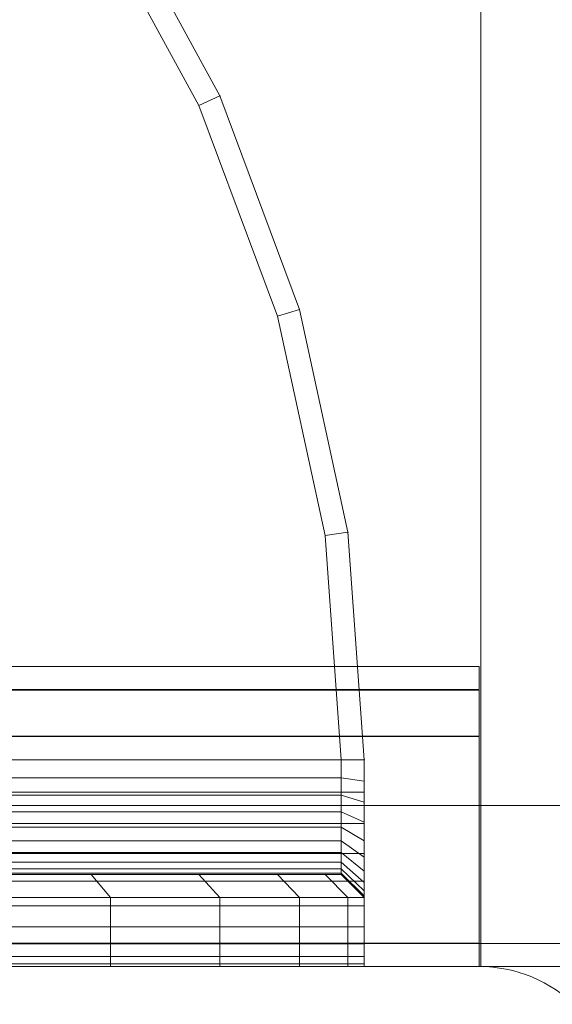
# Model space of a CAD drawing. Units: millimetres. Extents: x -852 to 7435, y -684 to 9658.
# Drawn here: x 2870 to 2893, y 6004 to 6047 of the extents above; entities that cross this region are included whole.
import ezdxf

# ---------------------------------------------------------------- set-up
doc = ezdxf.new("R2010")
doc.units = ezdxf.units.MM
doc.linetypes.add('Wipeout_Contour', pattern=[1000, 0, -1000])
for name, color, linetype, lineweight in [('2D Drafting - General_Pen_No__62', 7, 'Continuous', 20), ('Interior - Furniture _Pen_No__101', 7, 'Continuous', 20), ('Structural - Bearing_Pen_No__87', 7, 'Continuous', 20), ('Structural - Bearing_Pen_No__89', 7, 'Continuous', 20), ('Structural - Bearing_Pen_No__90', 7, 'Continuous', 20)]:
    doc.layers.add(name, color=color, linetype=linetype, lineweight=lineweight)
for name, color, linetype in [('Dimensions', 7, 'Continuous'), ('Interior - Furniture', 7, 'Continuous'), ('Structural - Bearing', 7, 'Continuous')]:
    doc.layers.add(name, color=color, linetype=linetype)
doc.styles.get("Standard").update_dxf_attribs({"font": 'arial.ttf'})
doc.dimstyles.new('Leikkiset keinu', dxfattribs={"dimtxt": 150, "dimasz": 2.5, "dimexe": 0.06, "dimexo": 0.625, "dimtad": 0, "dimtih": 1, "dimtoh": 1, "dimdec": 0, "dimtxsty": 'Standard', "dimcen": 2.5, "dimadec": 0, "dimazin": 0, "dimtfac": 1, "dimtmove": 0, "dimatfit": 3, "dimfxl": 1, "dimarcsym": 0})

# ---------------------------------------------------------------- blocks, each defined once
blk = doc.blocks.new('Slab_3', base_point=(-256, -250))
at = {"layer": 'Structural - Bearing_Pen_No__89', "linetype": 'Continuous', "flags": 128}
blk.add_lwpolyline([(-256, -250), (-324, -250, 0.414214), (-330, -256), (-330, -324, 0.414214), (-324, -330), (-256, -330, 0.414214), (-250, -324), (-250, -256, 0.414214)], format="xyb", close=True, dxfattribs=at)
blk = doc.blocks.new('Slab_5', base_point=(318, -243))
at = {"layer": 'Structural - Bearing_Pen_No__89', "linetype": 'Continuous', "flags": 128}
blk.add_lwpolyline([(318, -243), (243, -243), (243, -318), (-243, -318), (-243, -243), (-318, -243), (-318, 243), (-243, 243), (-243, 318), (243, 318), (243, 243), (318, 243)], close=True, dxfattribs=at)
blk = doc.blocks.new('Wall_4', base_point=(-324, -249))
at = {"color": 254, "linetype": 'Wipeout_Contour', "lineweight": 0, "ltscale": 1504.532773}
blk.add_wipeout([(-324, -249), (-249, -249), (-243, -243), (-318, -243)], dxfattribs=at).dxf.layer = 'Structural - Bearing'
at = {"layer": 'Structural - Bearing_Pen_No__87', "linetype": 'Continuous', "flags": 128}
for points in [[(-243, -243), (-318, -243)], [(-324, -249), (-249, -249)]]:
    blk.add_lwpolyline(points, dxfattribs=at)
blk = doc.blocks.new('A06_333(1)')
at = {"layer": 'Interior - Furniture _Pen_No__101', "linetype": 'Continuous'}
for p, q in [((29, -87, 29), (29, -29, 29)), ((29, -29, 29), (29, -87, 29)), ((29.111, -87, 29), (29.111, -29, 29)), ((29.111, -29, 29), (29.111, -87, 29)), ((29.44, -29, 29), (29.44, -87, 29)), ((29.44, -87, 29), (29.44, -29, 29)), ((29.981, -29, 29), (29.981, -87, 29)), ((29.981, -87, 29), (29.981, -29, 29)), ((30.719, -87, 29), (30.719, -29, 29)), ((30.719, -29, 29), (30.719, -87, 29)), ((31.636, -29, 29), (31.636, -87, 29)), ((31.636, -87, 29), (31.636, -29, 29)), ((32.71, -87, 29), (32.71, -29, 29)), ((32.71, -29, 29), (32.71, -87, 29)), ((33.914, -29, 29), (33.914, -87, 29)), ((33.914, -87, 29), (33.914, -29, 29)), ((35.219, -29, 29), (35.219, -87, 29)), ((35.219, -87, 29), (35.219, -29, 29)), ((36.592, -87, 29), (36.592, -29, 29)), ((36.592, -29, 29), (36.592, -87, 29)), ((38, -87, 29), (38, -29, 29)), ((38, -29, 29), (38, -87, 29)), ((33, -30, 29), (33, -86, 29)), ((33, -86, 29), (33, -30, 29)), ((33.062, -86, 29), (33.062, -30, 29)), ((33.245, -86, 29), (33.245, -30, 29)), ((33.545, -86, 29), (33.545, -30, 29)), ((33.955, -86, 29), (33.955, -30, 29)), ((34.464, -86, 29), (34.464, -30, 29)), ((35.061, -86, 29), (35.061, -30, 29)), ((35.73, -86, 29), (35.73, -30, 29)), ((36.455, -86, 29), (36.455, -30, 29)), ((37.218, -86, 29), (37.218, -30, 29)), ((38, -30, 29), (38, -86, 29)), ((38, -86, 29), (38, -30, 29)), ((33, -75.127, 29), (33, -69.27, 29)), ((33, -69.27, 29), (33, -75.127, 29)), ((29, -70.026, 29), (29, -75.968, 29)), ((29, -75.968, 29), (29, -70.026, 29)), ((32, -70.026, 29), (32, -75.968, 29)), ((32, -75.968, 29), (32, -70.026, 29)), ((32, -75.968, 29), (33, -75.127, 29)), ((33, -75.127, 29), (32, -75.968, 29)), ((33, -79.81, 29), (33, -75.127, 29)), ((33, -75.127, 29), (33, -79.81, 29)), ((75.059, -75.127, 29), (66.474, -79.81, 29)), ((66.474, -79.81, 29), (75.059, -75.127, 29)), ((29, -75.968, 29), (29, -80.72, 29)), ((29, -80.72, 29), (29, -75.968, 29)), ((29, -75.968, 29), (32, -75.968, 29)), ((32, -75.968, 29), (29, -75.968, 29)), ((32, -75.968, 29), (32, -80.72, 29)), ((32, -80.72, 29), (32, -75.968, 29)), ((66.889, -80.72, 29), (75.599, -75.968, 29)), ((75.599, -75.968, 29), (66.889, -80.72, 29)), ((66.889, -80.72, 29), (75.599, -75.968, 29)), ((75.599, -75.968, 29), (66.889, -80.72, 29)), ((33, -79.81, 29), (32, -80.72, 29)), ((32, -80.72, 29), (33, -79.81, 29)), ((33, -83.226, 29), (33, -79.81, 29)), ((33, -79.81, 29), (33, -83.226, 29)), ((66.474, -79.81, 29), (57.311, -83.226, 29)), ((57.311, -83.226, 29), (66.474, -79.81, 29)), ((66.889, -80.72, 29), (66.474, -79.81, 29)), ((66.474, -79.81, 29), (66.889, -80.72, 29)), ((29, -80.72, 29), (29, -84.185, 29)), ((32, -80.72, 29), (29, -80.72, 29)), ((29, -80.72, 29), (32, -80.72, 29)), ((29, -84.185, 29), (29, -80.72, 29)), ((32, -80.72, 29), (32, -84.185, 29)), ((32, -84.185, 29), (32, -80.72, 29)), ((57.592, -84.185, 29), (66.889, -80.72, 29)), ((57.592, -84.185, 29), (66.889, -80.72, 29)), ((66.889, -80.72, 29), (57.592, -84.185, 29)), ((66.889, -80.72, 29), (57.592, -84.185, 29)), ((33, -83.226, 29), (32, -84.185, 29)), ((32, -84.185, 29), (33, -83.226, 29)), ((33, -85.303, 29), (33, -83.226, 29)), ((33, -83.226, 29), (33, -85.303, 29)), ((57.311, -83.226, 29), (47.754, -85.303, 29)), ((47.754, -85.303, 29), (57.311, -83.226, 29)), ((57.592, -84.185, 29), (57.311, -83.226, 29)), ((57.311, -83.226, 29), (57.592, -84.185, 29)), ((29, -84.185, 29), (29, -86.293, 29)), ((32, -84.185, 29), (29, -84.185, 29)), ((29, -86.293, 29), (29, -84.185, 29)), ((29, -84.185, 29), (32, -84.185, 29)), ((32, -84.185, 29), (32, -86.293, 29)), ((32, -86.293, 29), (32, -84.185, 29)), ((47.897, -86.293, 29), (57.592, -84.185, 29)), ((47.897, -86.293, 29), (57.592, -84.185, 29)), ((57.592, -84.185, 29), (47.897, -86.293, 29)), ((57.592, -84.185, 29), (47.897, -86.293, 29)), ((32, -86.293, 29), (33, -85.303, 29)), ((33, -85.303, 29), (32, -86.293, 29)), ((33, -86, 29), (33, -85.303, 29)), ((33, -85.303, 29), (33, -86, 29)), ((47.754, -85.303, 29), (38, -86, 29)), ((38, -86, 29), (47.754, -85.303, 29)), ((47.754, -85.303, 29), (47.897, -86.293, 29)), ((47.897, -86.293, 29), (47.754, -85.303, 29)), ((32, -87, 29), (33, -86, 29)), ((33, -86, 29), (32, -87, 29)), ((32.074, -87, 29), (33.062, -86, 29)), ((32.294, -87, 29), (33.245, -86, 29)), ((32.654, -87, 29), (33.545, -86, 29)), ((33.062, -86, 29), (33, -86, 29)), ((33, -86, 29), (33.062, -86, 29)), ((33.245, -86, 29), (33.062, -86, 29)), ((33.062, -86, 29), (33.245, -86, 29)), ((33.146, -87, 29), (33.955, -86, 29)), ((33.545, -86, 29), (33.245, -86, 29)), ((33.245, -86, 29), (33.545, -86, 29)), ((33.955, -86, 29), (33.545, -86, 29)), ((33.545, -86, 29), (33.955, -86, 29)), ((33.757, -87, 29), (34.464, -86, 29)), ((34.464, -86, 29), (33.955, -86, 29)), ((33.955, -86, 29), (34.464, -86, 29)), ((35.061, -86, 29), (34.464, -86, 29)), ((34.464, -86, 29), (35.061, -86, 29)), ((34.473, -87, 29), (35.061, -86, 29)), ((35.73, -86, 29), (35.061, -86, 29)), ((35.061, -86, 29), (35.73, -86, 29)), ((35.276, -87, 29), (35.73, -86, 29)), ((36.455, -86, 29), (35.73, -86, 29)), ((35.73, -86, 29), (36.455, -86, 29)), ((36.146, -87, 29), (36.455, -86, 29)), ((37.218, -86, 29), (36.455, -86, 29)), ((36.455, -86, 29), (37.218, -86, 29)), ((37.061, -87, 29), (37.218, -86, 29)), ((38, -86, 29), (37.218, -86, 29)), ((37.218, -86, 29), (38, -86, 29)), ((38, -87, 29), (38, -86, 29)), ((38, -86, 29), (38, -87, 29)), ((29, -86.293, 29), (29, -87, 29)), ((29, -87, 29), (29, -86.293, 29)), ((29, -86.293, 29), (32, -86.293, 29)), ((32, -86.293, 29), (29, -86.293, 29)), ((32, -86.293, 29), (32, -87, 29)), ((32, -87, 29), (32, -86.293, 29)), ((38, -87, 29), (47.897, -86.293, 29)), ((47.897, -86.293, 29), (38, -87, 29)), ((38, -87, 29), (47.897, -86.293, 29)), ((47.897, -86.293, 29), (38, -87, 29)), ((32, -87, 29), (29, -87, 29)), ((29, -87, 29), (29.111, -87, 29)), ((29, -87, 29), (32, -87, 29)), ((29.111, -87, 29), (29, -87, 29)), ((29.111, -87, 29), (29.44, -87, 29)), ((29.44, -87, 29), (29.111, -87, 29)), ((29.44, -87, 29), (29.981, -87, 29)), ((29.981, -87, 29), (29.44, -87, 29)), ((29.981, -87, 29), (30.719, -87, 29)), ((30.719, -87, 29), (29.981, -87, 29)), ((30.719, -87, 29), (31.636, -87, 29)), ((31.636, -87, 29), (30.719, -87, 29)), ((31.636, -87, 29), (32.71, -87, 29)), ((32.71, -87, 29), (31.636, -87, 29)), ((32, -87, 29), (32.074, -87, 29)), ((32.074, -87, 29), (32, -87, 29)), ((32.074, -87, 29), (32.294, -87, 29)), ((32.294, -87, 29), (32.074, -87, 29)), ((32.294, -87, 29), (32.654, -87, 29)), ((32.654, -87, 29), (32.294, -87, 29)), ((32.654, -87, 29), (33.146, -87, 29)), ((33.146, -87, 29), (32.654, -87, 29)), ((32.71, -87, 29), (33.914, -87, 29)), ((33.914, -87, 29), (32.71, -87, 29)), ((33.146, -87, 29), (33.757, -87, 29)), ((33.757, -87, 29), (33.146, -87, 29)), ((33.757, -87, 29), (34.473, -87, 29)), ((34.473, -87, 29), (33.757, -87, 29)), ((33.914, -87, 29), (35.219, -87, 29)), ((35.219, -87, 29), (33.914, -87, 29)), ((34.473, -87, 29), (35.276, -87, 29)), ((35.276, -87, 29), (34.473, -87, 29)), ((35.219, -87, 29), (36.592, -87, 29)), ((36.592, -87, 29), (35.219, -87, 29)), ((35.276, -87, 29), (36.146, -87, 29)), ((36.146, -87, 29), (35.276, -87, 29)), ((36.146, -87, 29), (37.061, -87, 29)), ((37.061, -87, 29), (36.146, -87, 29)), ((36.592, -87, 29), (38, -87, 29)), ((38, -87, 29), (36.592, -87, 29)), ((37.061, -87, 29), (38, -87, 29)), ((38, -87, 29), (37.061, -87, 29))]:
    blk.add_line(p, q, dxfattribs=at)
for p in [(66.889, -80.72, 29), (66.889, -80.72, 29), (57.592, -84.185, 29), (57.592, -84.185, 29), (47.897, -86.293, 29), (47.897, -86.293, 29), (38, -87, 29), (38, -87, 29)]:
    blk.add_point(p, dxfattribs=at)
blk = doc.blocks.new('Beam_112', base_point=(-290, 250))
at = {"layer": 'Structural - Bearing_Pen_No__90', "linetype": 'Continuous'}
for p in [(-255.926, 250), (-323.926, -250)]:
    blk.add_line(p, (-255.926, -250), dxfattribs=at)
blk = doc.blocks.new('Beam_114', base_point=(-318, -236.95))
at = {"layer": 'Structural - Bearing_Pen_No__90', "linetype": 'Continuous'}
for p, q in [((-1362.186, -236.95), (-256, -236.95)), ((-256, -236.95), (-256, -237.95)), ((-1362.186, -237.95), (-256, -237.95))]:
    blk.add_line(p, q, dxfattribs=at)
blk = doc.blocks.new('Beam_115', base_point=(-318, -237.97))
at = {"layer": 'Structural - Bearing_Pen_No__90', "linetype": 'Continuous'}
for p, q in [((-1362.186, -237.97), (-256, -237.97)), ((-256, -237.97), (-256, -239.97)), ((-1362.186, -239.97), (-256, -239.97))]:
    blk.add_line(p, q, dxfattribs=at)
blk = doc.blocks.new('Beam_116', base_point=(-318, -239.99))
at = {"layer": 'Structural - Bearing_Pen_No__90', "linetype": 'Continuous'}
for p, q in [((-1362.186, -239.99), (-256, -239.99)), ((-256, -239.99), (-256, -248.99)), ((-1362.186, -248.99), (-256, -248.99))]:
    blk.add_line(p, q, dxfattribs=at)
blk = doc.blocks.new('Beam_117', base_point=(-318, -249))
at = {"layer": 'Structural - Bearing_Pen_No__90', "linetype": 'Continuous'}
for p, q in [((-1362.186, -249), (-256, -249)), ((-256, -249), (-256, -250)), ((-1362.186, -250), (-256, -250))]:
    blk.add_line(p, q, dxfattribs=at)
blk = doc.blocks.new('*D300')
at = {"layer": 'Defpoints', "color": 0}
for p in [(5620.198, 8544.825), (-624.41, 228.065), (3389.917, 228.065)]:
    blk.add_point(p, dxfattribs=at)
at = {"layer": 'Dimensions', "color": 0, "lineweight": -2}
for p, q in [((5619.573, 8544.825), (-624.47, 8544.825)), ((-624.41, 8542.325), (-624.41, 4463.645)), ((-624.41, 230.565), (-624.41, 4309.245)), ((3389.292, 228.065), (-624.47, 228.065))]:
    blk.add_line(p, q, dxfattribs=at)
at = {"layer": 'Dimensions', "color": 0}
for points in [[(-623.993, 8542.325), (-624.826, 8542.325), (-624.41, 8544.825)], [(-624.826, 230.565), (-623.993, 230.565), (-624.41, 228.065)]]:
    blk.add_solid(points, dxfattribs=at)
at = {"layer": 'Dimensions', "color": 0, "insert": (-624.41, 4386.445), "char_height": 150, "attachment_point": 5}
blk.add_mtext('8317', dxfattribs=at)
blk = doc.blocks.new('*D301')
at = {"layer": 'Defpoints', "color": 0}
for p in [(283.719, 6005.975), (7435.472, 3806.128), (7435.472, -585.883)]:
    blk.add_point(p, dxfattribs=at)
at = {"layer": 'Dimensions', "color": 0, "lineweight": -2}
for p, q in [((283.719, 6005.35), (283.719, -585.943)), ((7435.472, 3805.503), (7435.472, -585.943)), ((286.219, -585.883), (3636.67, -585.883)), ((7432.972, -585.883), (4082.52, -585.883))]:
    blk.add_line(p, q, dxfattribs=at)
at = {"layer": 'Dimensions', "color": 0}
for points in [[(286.219, -585.466), (286.219, -586.3), (283.719, -585.883)], [(7432.972, -586.3), (7432.972, -585.466), (7435.472, -585.883)]]:
    blk.add_solid(points, dxfattribs=at)
at = {"layer": 'Dimensions', "color": 0, "insert": (3859.595, -585.883), "char_height": 150, "attachment_point": 5}
blk.add_mtext('7152', dxfattribs=at)
blk = doc.blocks.new('*D302')
at = {"layer": 'Defpoints', "color": 0}
for p in [(1497.293, 7045.114), (5015.907, 7045.114), (2907.467, 2225.382)]:
    blk.add_point(p, dxfattribs=at)
at = {"layer": 'Dimensions', "color": 0, "lineweight": -2}
for p, q in [((5015.282, 7045.114), (1497.233, 7045.114)), ((1497.293, 7042.614), (1497.293, 4712.448)), ((1497.293, 2227.882), (1497.293, 4558.048)), ((2906.842, 2225.382), (1497.233, 2225.382))]:
    blk.add_line(p, q, dxfattribs=at)
at = {"layer": 'Dimensions', "color": 0}
for points in [[(1497.71, 7042.614), (1496.877, 7042.614), (1497.293, 7045.114)], [(1496.877, 2227.882), (1497.71, 2227.882), (1497.293, 2225.382)]]:
    blk.add_solid(points, dxfattribs=at)
at = {"layer": 'Dimensions', "color": 0, "insert": (1497.293, 4635.248), "char_height": 150, "attachment_point": 5}
blk.add_mtext('4820', dxfattribs=at)
blk = doc.blocks.new('*D303')
at = {"layer": 'Defpoints', "color": 0}
for p in [(5935.472, 7502.321), (1783.72, 6504.965), (5935.472, 4358.595)]:
    blk.add_point(p, dxfattribs=at)
at = {"layer": 'Dimensions', "color": 0, "lineweight": -2}
for p, q in [((1783.72, 6505.59), (1783.72, 7502.381)), ((1786.22, 7502.321), (3633.071, 7502.321)), ((5932.972, 7502.321), (4086.121, 7502.321)), ((5935.472, 4359.22), (5935.472, 7502.381))]:
    blk.add_line(p, q, dxfattribs=at)
at = {"layer": 'Dimensions', "color": 0}
for points in [[(1786.22, 7502.738), (1786.22, 7501.905), (1783.72, 7502.321)], [(5932.972, 7501.905), (5932.972, 7502.738), (5935.472, 7502.321)]]:
    blk.add_solid(points, dxfattribs=at)
at = {"layer": 'Dimensions', "color": 0, "insert": (3859.596, 7502.321), "char_height": 150, "attachment_point": 5}
blk.add_mtext('4152', dxfattribs=at)

msp = doc.modelspace()

# ---------------------------------------------------------------- block references
at = {"layer": 'Structural - Bearing', "color": 123, "linetype": 'Continuous', "lineweight": 20, "true_color": 0x71cebe}
for name, p in [('Slab_5', (3463.907, 6012.975)), ('Slab_3', (2889.907, 6005.975))]:
    msp.add_blockref(name, p, dxfattribs=at)
at = {"layer": 'Structural - Bearing', "color": 132, "lineweight": 20, "true_color": 0x00bfbf}
for name, p in [('Beam_114', (2827.907, 6019.025)), ('Beam_115', (2827.907, 6018.005))]:
    msp.add_blockref(name, p, dxfattribs=at)

# ---------------------------------------------------------------- dimensions: what is measured, and where the dimension line sits
at = {"layer": 'Dimensions'}
dim = msp.add_linear_dim(base=(7435.472, -585.883), p1=(283.719, 6005.975), p2=(7435.472, 3806.128), dimstyle='Leikkiset keinu', dxfattribs=at)
dim.commit()
dim.dimension.update_dxf_attribs({"geometry": '*D301', "text_midpoint": (3859.595, -585.883)})

# ---------------------------------------------------------------- next in the draw order: block references
at = {"layer": 'Structural - Bearing'}
msp.add_blockref('Wall_4', (2821.907, 6006.975), dxfattribs=at)

# ---------------------------------------------------------------- next in the draw order: linework, layer by layer
at = {"layer": '2D Drafting - General_Pen_No__62', "linetype": 'Continuous', "flags": 128}
msp.add_lwpolyline([(3475.907, 6505.975), (2815.907, 6505.975), (2815.907, 6005.975), (3475.907, 6005.975)], close=True, dxfattribs=at)

# ---------------------------------------------------------------- next in the draw order: block references
at = {"layer": 'Interior - Furniture', "color": 104, "linetype": 'Continuous', "lineweight": 20, "true_color": 0x029e21, "zscale": 1000, "rotation": 90}
msp.add_blockref('A06_333(1)', (2797.907, 5976.975, -29000), dxfattribs=at)
at = {"layer": 'Structural - Bearing', "color": 132, "lineweight": 20, "true_color": 0x00bfbf}
for name, p in [('Beam_112', (2855.907, 6505.975)), ('Beam_116', (2827.907, 6015.985)), ('Beam_117', (2827.907, 6006.975))]:
    msp.add_blockref(name, p, dxfattribs=at)

# ---------------------------------------------------------------- next in the draw order: dimensions: what is measured, and where the dimension line sits
at = {"layer": 'Dimensions'}
for base, p1, p2, picture, middle in [((-624.41, 228.065), (5620.198, 8544.825), (3389.917, 228.065), '*D300', (-624.41, 4386.445)), ((1497.293, 7045.114), (2907.467, 2225.382), (5015.907, 7045.114), '*D302', (1497.293, 4635.248))]:
    dim = msp.add_linear_dim(base=base, p1=p1, p2=p2, angle=90, dimstyle='Leikkiset keinu', dxfattribs=at)
    dim.commit()
    dim.dimension.update_dxf_attribs({"geometry": picture, "text_midpoint": middle})
dim = msp.add_linear_dim(base=(5935.472, 7502.321), p1=(1783.72, 6504.965), p2=(5935.472, 4358.595), dimstyle='Leikkiset keinu', dxfattribs=at)
dim.commit()
dim.dimension.update_dxf_attribs({"geometry": '*D303', "text_midpoint": (3859.596, 7502.321)})

doc.saveas('drawing.dxf')
